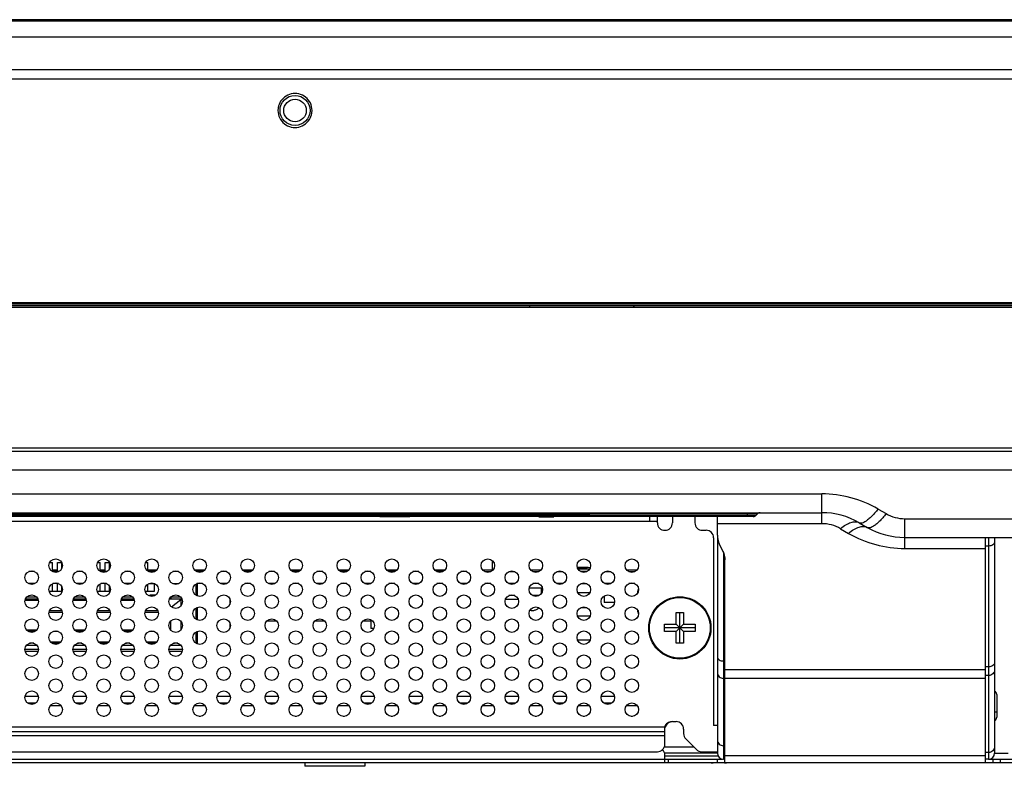
# Model space of a CAD drawing. Units: millimetres. Extents: x 0 to 3567, y 0 to 2523.
# Drawn here: x 1063 to 1195, y 605 to 704 of the extents above; entities that cross this region are included whole.
import ezdxf

# ---------------------------------------------------------------- set-up
doc = ezdxf.new("R2010")
doc.units = ezdxf.units.MM
doc.header["$LTSCALE"] = 196.185
doc.layers.get('0').update_dxf_attribs({"linetype": 'CONTINUOUS'})
for name, color, linetype in [('00_COMPONENTS', 7, 'CONTINUOUS'), ('02___PRT_ALL_AXES', 7, 'CONTINUOUS'), ('03___PRT_ALL_CURVES', 7, 'CONTINUOUS'), ('03_ALL_AXES', 7, 'CONTINUOUS'), ('09_ALL_ROUNDS', 7, 'CONTINUOUS'), ('20_ALL_FEATURES', 7, 'CONTINUOUS')]:
    doc.layers.add(name, color=color, linetype=linetype)

msp = doc.modelspace()

# ---------------------------------------------------------------- linework, layer by layer
at = {"color": 7, "linetype": 'CONTINUOUS'}
for p, q in [((517.5441, 704.0972), (1593.1441, 704.0972)), ((1592.9841, 704.2472), (517.7041, 704.2472)), ((518.0541, 701.9472), (1592.6341, 701.9472)), ((1229.3441, 697.5472), (881.3441, 697.5472)), ((881.3441, 696.3643), (1229.3441, 696.3643)), ((1593.1441, 666.4972), (517.5441, 666.4972)), ((517.9763, 666.1472), (1592.7341, 666.1472)), ((1592.6341, 666.3472), (518.0541, 666.3472)), ((522.5641, 665.9472), (1588.1241, 665.9472)), ((1446.2941, 647.1472), (664.3941, 647.1472)), ((1446.2941, 646.6972), (664.3941, 646.6972)), ((1243.5319, 644.1972), (999.6441, 644.1972)), ((999.6441, 641.0472), (1170.2594, 641.0472)), ((1170.2594, 637.0827), (1170.2594, 641.0472)), ((1161.137, 638.0472), (953.5513, 638.0472)), ((999.6441, 638.5472), (1170.2594, 638.5472)), ((1161.4906, 638.1936), (1135.3441, 638.1936)), ((1161.6977, 638.4007), (1139.3205, 638.4007)), ((1147.3441, 637.3972), (1147.3441, 638.0472)), ((1148.3441, 637.1972), (1148.3441, 638.0472)), ((1150.3441, 638.0472), (1150.3441, 637.1972)), ((1153.3441, 638.0472), (1153.3441, 637.1972)), ((1156.3441, 635.5351), (1156.3441, 638.0472)), ((1160.3441, 638.0472), (1160.3441, 638.5472)), ((1161.4906, 638.1936), (1161.6977, 638.4007)), ((1177.7594, 639.0375), (1178.8341, 638.417)), ((992.5441, 637.3972), (1148.3441, 637.3972)), ((1170.2594, 637.0827), (1156.3441, 637.0827)), ((1175.2594, 637.2074), (1176.3341, 636.5869)), ((1181.3341, 637.7472), (1243.9068, 637.7472)), ((1181.3341, 633.7827), (1181.3341, 637.7472)), ((1154.3441, 636.1972), (1154.8441, 636.1972)), ((1172.7594, 636.4128), (1173.8341, 635.7923)), ((1155.8441, 635.1972), (1155.8441, 610.1972)), ((1156.6007, 634.4171), (1157.0876, 633.3843)), ((1181.3341, 635.2472), (1432.8556, 635.2472)), ((1192.0941, 605.2472), (1192.0941, 635.2472)), ((1181.3341, 633.7827), (1192.0941, 633.7827)), ((1126.3441, 632.1543), (1126.3441, 630.8972)), ((1157.3441, 605.2472), (1157.3441, 632.2663)), ((1126.4013, 630.8972), (1126.3441, 630.8972)), ((1126.3727, 630.8686), (1126.3441, 630.8972)), ((1132.8013, 630.8972), (1131.487, 630.8972)), ((1145.7441, 628.0525), (1145.8314, 628.3779)), ((1145.7441, 627.9092), (1145.7441, 628.0525)), ((1145.7441, 625.3418), (1145.7441, 625.4851)), ((1145.7441, 625.3418), (1145.8314, 625.0164)), ((1150.8441, 625.2472), (1151.8441, 625.2472)), ((1150.8441, 623.6972), (1150.8441, 625.2472)), ((1151.3441, 621.1472), (1151.3441, 625.2472)), ((1151.8441, 625.2472), (1151.8441, 623.6972)), ((1149.2941, 623.6972), (1150.8441, 623.6972)), ((1149.2941, 622.6972), (1149.2941, 623.6972)), ((1150.8441, 622.6972), (1151.8441, 623.6972)), ((1150.8441, 623.6972), (1151.8441, 622.6972)), ((1151.8441, 623.6972), (1153.3941, 623.6972)), ((1153.3941, 623.6972), (1153.3941, 622.6972)), ((1153.3941, 623.1972), (1149.2941, 623.1972)), ((1150.8441, 622.6972), (1149.2941, 622.6972)), ((1150.8441, 621.1472), (1150.8441, 622.6972)), ((1153.3941, 622.6972), (1151.8441, 622.6972)), ((1151.8441, 622.6972), (1151.8441, 621.1472)), ((1151.8441, 621.1472), (1150.8441, 621.1472)), ((1192.0941, 617.6132), (1157.3441, 617.6132)), ((1192.0941, 616.4575), (1157.3441, 616.4575)), ((1150.3441, 610.6972), (1150.8441, 610.6972)), ((957.5441, 610.0285), (1149.3441, 610.0285)), ((1149.3441, 609.3628), (957.5441, 609.3628)), ((1149.3441, 607.6972), (1149.3441, 610.0285)), ((1151.8441, 609.6972), (1151.8441, 609.1114)), ((1156.3441, 610.1972), (1155.8441, 610.1972)), ((1149.3441, 608.7972), (957.5441, 608.7972)), ((1152.137, 608.4043), (1153.5513, 606.99)), ((958.5441, 606.6972), (1148.3441, 606.6972)), ((1153.2441, 607.2972), (1149.2588, 607.2972)), ((1156.3441, 606.4972), (1149.3118, 606.4972)), ((1154.2584, 606.6972), (1156.3441, 606.6972)), ((652.1856, 605.2472), (1444.6839, 605.2472)), ((953.681, 605.6972), (1157.0073, 605.6972)), ((1149.3441, 605.2472), (1149.3441, 606.2472)), ((1149.3441, 606.1511), (1156.4317, 606.1511)), ((1149.8441, 605.2472), (1149.8441, 605.6972)), ((1155.7941, 605.1953), (1155.7941, 605.2472)), ((1156.3441, 605.2472), (1156.3441, 605.6972)), ((1157.2941, 605.2472), (1157.2941, 605.1953)), ((1157.3441, 606.1734), (1192.0941, 606.1734)), ((1192.5261, 605.6972), (1431.0427, 605.6972)), ((1192.7503, 605.7411), (1192.8941, 605.7411)), ((1193.0941, 605.2472), (1193.0941, 605.6972)), ((1194.0941, 605.2472), (1194.0941, 605.6972))]:
    msp.add_line(p, q, dxfattribs=at)
at = {"color": 6, "linetype": 'CONTINUOUS'}
for p, q in [((1131.2441, 666.1472), (1131.3441, 665.9472)), ((1145.2441, 666.1472), (1145.1441, 665.9472))]:
    msp.add_line(p, q, dxfattribs=at)
at = {"color": 3, "linetype": 'CONTINUOUS'}
for p, q in [((1132.5441, 638.0472), (1132.5441, 637.9972)), ((1132.5441, 637.9972), (1134.5441, 637.9972)), ((1134.5441, 638.0472), (1134.5441, 637.9972)), ((1156.3441, 635.5351), (1156.3441, 606.4972)), ((1157.1441, 633.246), (1157.1441, 605.6972)), ((1157.1441, 618.7813), (1157.3441, 618.7813)), ((1157.1441, 616.4697), (1157.3441, 616.4697)), ((1157.1441, 607.4873), (1157.3441, 607.4873)), ((1157.1441, 605.6972), (1157.3441, 605.6972))]:
    msp.add_line(p, q, dxfattribs=at)
at = {"color": 6, "linetype": 'CONTINUOUS'}
msp.add_circle((1100.0441, 692.1472), 2, dxfattribs=at)
at = {"color": 7, "linetype": 'CONTINUOUS'}
for centre, radius in [((1100.0441, 692.1472), 1.5), ((1151.3441, 623.1972), 4.15), ((1151.3441, 623.1972), 4.045)]:
    msp.add_circle(centre, radius, dxfattribs=at)
for centre, radius, start, end in [((1100.5423, 692.0664), 2.7743, 174.725525, 178.331427), ((1099.546, 692.2279), 2.7743, 354.725525, 358.331427), ((1170.2594, 626.0471), 15, 60.000006, 89.999994), ((1161.137, 638.5472), 0.5, 270, 315), ((1162.0513, 638.0472), 0.5, 90, 135), ((1170.2594, 628.5472), 10, 60, 90), ((1181.3341, 642.7472), 5, 240, 270), ((1149.3441, 637.1972), 1, 180, 360), ((1154.3441, 637.1972), 1, 180, 270), ((1170.2594, 632.0827), 5, 60.000023, 89.999977), ((1181.3341, 645.2472), 10, 240, 270), ((1154.8441, 635.1972), 1, 0, 90), ((1181.3341, 648.7827), 15, 240.000001, 269.999999), ((1189.9253, 688.3928), 76.4799, 272.52555, 272.749862), ((1150.3616, 609.4963), 1.2002, 100.810687, 101.798716), ((1150.8441, 609.6972), 1, 0, 90), ((1150.3893, 609.6801), 1.0482, 160.586489, 169.725034), ((1152.8441, 609.1114), 1, 180, 225), ((1148.3441, 607.6972), 1, 270, 360), ((1148.3441, 606.2472), 1, 0, 46.605464), ((1154.2584, 607.6972), 1, 225, 270), ((1156.3531, 611.5837), 6.4125, 261.195674, 261.53034), ((1156.3644, 611.661), 6.4907, 261.532099, 262.624996), ((1156.378, 611.7649), 6.5955, 262.623752, 263.23732), ((1156.4018, 611.9723), 6.8042, 263.243705, 264.875934), ((1156.6744, 612.0976), 6.9301, 275.130408, 275.585975), ((1156.6918, 611.9236), 6.7552, 275.58298, 276.759687), ((1156.7103, 611.7648), 6.5954, 276.762675, 277.37625), ((1156.7239, 611.661), 6.4907, 277.375008, 278.467898), ((1156.7352, 611.5836), 6.4124, 278.469655, 278.804612)]:
    msp.add_arc(centre, radius, start, end, dxfattribs=at)
at = {"color": 3, "linetype": 'CONTINUOUS'}
for centre, radius, start, end in [((1150.3441, 609.6972), 1, 107.684115, 160.647998), ((1157.1441, 606.4972), 0.8, 180, 270)]:
    msp.add_arc(centre, radius, start, end, dxfattribs=at)
at = {"color": 7, "linetype": 'CONTINUOUS'}
for points in [[(1099.5473, 694.3671), (1098.9088, 694.2241), (1098.289, 693.743), (1098.0041, 693.154)], [(1100.559, 694.363), (1100.2305, 694.4394), (1099.8764, 694.4408), (1099.5473, 694.3671)], [(1102.087, 693.1483), (1101.8054, 693.7349), (1101.1927, 694.2157), (1100.559, 694.363)], [(1098.0041, 693.154), (1097.879, 692.8953), (1097.8062, 692.6076), (1097.7797, 692.3214)], [(1102.3191, 692.1472), (1102.3088, 692.4896), (1102.2352, 692.8395), (1102.087, 693.1483)], [(1097.7691, 692.1472), (1097.7795, 691.8047), (1097.8531, 691.4548), (1098.0013, 691.146)], [(1102.0842, 691.1403), (1102.2093, 691.399), (1102.2821, 691.6867), (1102.3086, 691.9729)], [(1098.0013, 691.146), (1098.2829, 690.5594), (1098.8956, 690.0787), (1099.5293, 689.9313)], [(1100.5409, 689.9272), (1101.1794, 690.0702), (1101.7992, 690.5513), (1102.0842, 691.1403)], [(1099.5293, 689.9313), (1099.8578, 689.8549), (1100.2119, 689.8535), (1100.5409, 689.9272)], [(1150.3441, 610.6972), (1150.2745, 610.6972), (1150.2049, 610.6882), (1150.1365, 610.6752)]]:
    msp.add_open_spline(points, degree=3, dxfattribs=at)
for points, knots in [([(1177.7594, 639.0375), (1177.4677, 638.6586), (1177.0307, 638.1433), (1176.4116, 637.5878), (1176.1206, 637.3852), (1175.9814, 637.3091)], [0, 0, 0, 0, 0.5754868, 0.80906719, 1, 1, 1, 1]), ([(1178.8341, 638.417), (1178.5458, 638.0424), (1178.1135, 637.5323), (1177.5015, 636.9799), (1177.2134, 636.7765), (1177.0754, 636.6992)], [0, 0, 0, 0, 0.57396843, 0.80789272, 1, 1, 1, 1]), ([(1172.7594, 636.4128), (1172.9832, 636.6066), (1173.4202, 636.9377), (1174.0972, 637.2724), (1174.7254, 637.3916), (1175.1088, 637.2943), (1175.2594, 637.2074)], [0, 0, 0, 0, 0.32059666, 0.59067925, 0.81172274, 1, 1, 1, 1]), ([(1173.8341, 635.7923), (1174.0579, 635.9861), (1174.495, 636.3172), (1175.172, 636.6519), (1175.8002, 636.7711), (1176.1836, 636.6738), (1176.3341, 636.5869)], [0, 0, 0, 0, 0.32059666, 0.59067926, 0.81172275, 1, 1, 1, 1]), ([(1175.9814, 637.3091), (1175.9116, 637.271), (1175.7528, 637.1961), (1175.5043, 637.1323), (1175.3259, 637.169), (1175.2594, 637.2074)], [0, 0, 0, 0, 0.31546998, 0.69560523, 1, 1, 1, 1]), ([(1177.0754, 636.6992), (1177.0036, 636.6591), (1176.8407, 636.5801), (1176.5859, 636.5113), (1176.4021, 636.5477), (1176.3341, 636.5869)], [0, 0, 0, 0, 0.31698306, 0.69743278, 1, 1, 1, 1]), ([(1156.3441, 635.5351), (1156.3441, 635.4403), (1156.3658, 635.0562), (1156.4774, 634.6788), (1156.6007, 634.4171)], [0, 0, 0, 0, 0.24690135, 1, 1, 1, 1]), ([(1157.0876, 633.3843), (1157.1295, 633.2954), (1157.2757, 632.94), (1157.3441, 632.5521), (1157.3441, 632.2663)], [0, 0, 0, 0, 0.25607513, 1, 1, 1, 1]), ([(1150.1162, 610.6711), (1149.9162, 610.6293), (1149.6422, 610.4869), (1149.416, 610.2272), (1149.3426, 610.0899), (1149.3441, 610.0285)], [0, 0, 0, 0, 0.58547644, 0.82402136, 1, 1, 1, 1])]:
    msp.add_open_spline(points, degree=3, knots=knots, dxfattribs=at)
at = {"color": 3, "linetype": 'CONTINUOUS'}
for points, knots in [([(1156.3441, 619.347), (1156.3441, 619.1925), (1156.5822, 618.8561), (1156.9477, 618.7813), (1157.1441, 618.7813)], [0, 0, 0, 0, 0.44023247, 1, 1, 1, 1]), ([(1156.3441, 617.2203), (1156.3441, 617.0269), (1156.5273, 616.6182), (1156.9418, 616.4697), (1157.1441, 616.4697)], [0, 0, 0, 0, 0.48874561, 1, 1, 1, 1]), ([(1156.3441, 608.238), (1156.3441, 608.0446), (1156.5273, 607.6358), (1156.9418, 607.4873), (1157.1441, 607.4873)], [0, 0, 0, 0, 0.48874561, 1, 1, 1, 1])]:
    msp.add_open_spline(points, degree=3, knots=knots, dxfattribs=at)
at = {"layer": '00_COMPONENTS', "color": 7, "linetype": 'CONTINUOUS'}
for p, q in [((1139.2928, 638.3269), (1047.3955, 638.3269)), ((1139.1055, 638.1972), (1047.5827, 638.1972)), ((1135.3441, 638.1972), (1135.3441, 638.5472)), ((1139.2928, 638.3269), (1139.3754, 638.5472)), ((1192.4941, 634.1009), (1192.0941, 634.1009)), ((1192.4941, 635.2472), (1192.4941, 605.6972)), ((1193.2941, 635.2472), (1193.2941, 606.4972)), ((1067.3503, 631.8972), (1067.7091, 631.8972)), ((1067.7091, 630.7211), (1067.7091, 631.8972)), ((1068.3791, 630.6972), (1068.3791, 631.8972)), ((1068.3791, 631.8972), (1068.938, 631.8972)), ((1068.9791, 631.1779), (1068.9791, 631.8164)), ((1073.7503, 631.8972), (1074.0591, 631.8972)), ((1074.0591, 630.7466), (1074.0591, 631.8972)), ((1074.7291, 630.6972), (1074.7291, 631.8972)), ((1074.7291, 631.8972), (1075.3291, 631.8972)), ((1075.3291, 631.0798), (1075.3291, 631.8972)), ((1080.1503, 631.8972), (1080.4091, 631.8972)), ((1080.4091, 630.775), (1080.4091, 631.8972)), ((1065.3321, 630.6972), (1064.5562, 630.6972)), ((1065.1691, 630.6972), (1065.1691, 630.7615)), ((1068.5321, 630.6972), (1067.7562, 630.6972)), ((1071.7321, 630.6972), (1070.9562, 630.6972)), ((1071.5191, 630.6972), (1071.5191, 630.7694)), ((1074.9321, 630.6972), (1074.1562, 630.6972)), ((1078.1321, 630.6972), (1077.3562, 630.6972)), ((1077.8691, 630.6972), (1077.8691, 630.7774)), ((1081.3321, 630.6972), (1080.5562, 630.6972)), ((1084.5321, 630.6972), (1083.7562, 630.6972)), ((1087.7321, 630.6972), (1086.9562, 630.6972)), ((1090.9321, 630.6972), (1090.1562, 630.6972)), ((1094.1321, 630.6972), (1093.3562, 630.6972)), ((1097.3321, 630.6972), (1096.5562, 630.6972)), ((1100.5321, 630.6972), (1099.7562, 630.6972)), ((1103.7321, 630.6972), (1102.9562, 630.6972)), ((1106.9321, 630.6972), (1106.1562, 630.6972)), ((1110.1321, 630.6972), (1109.3562, 630.6972)), ((1113.3321, 630.6972), (1112.5562, 630.6972)), ((1116.5321, 630.6972), (1115.7562, 630.6972)), ((1119.7321, 630.6972), (1118.9562, 630.6972)), ((1122.9321, 630.6972), (1122.1562, 630.6972)), ((1137.7731, 631.0524), (1139.3152, 631.0524)), ((1138.9842, 630.7237), (1138.1041, 630.7237)), ((1138.3442, 631.262), (1138.3441, 631.1184)), ((1065.3321, 629.0972), (1064.5562, 629.0972)), ((1065.1691, 629.0328), (1065.1691, 629.0972)), ((1067.7091, 628.0972), (1067.7091, 629.0732)), ((1068.5321, 629.0972), (1067.7562, 629.0972)), ((1068.3791, 628.0972), (1068.3791, 629.0972)), ((1071.7321, 629.0972), (1070.9562, 629.0972)), ((1071.5191, 629.0249), (1071.5191, 629.0972)), ((1074.0591, 628.0972), (1074.0591, 629.0477)), ((1074.9321, 629.0972), (1074.1562, 629.0972)), ((1074.7291, 628.0972), (1074.7291, 629.0972)), ((1075.3291, 628.0972), (1075.3291, 628.7145)), ((1078.1321, 629.0972), (1077.3562, 629.0972)), ((1077.8691, 629.017), (1077.8691, 629.0972)), ((1080.4091, 628.0972), (1080.4091, 629.0193)), ((1080.5562, 629.0972), (1081.3321, 629.0972)), ((1081.3091, 628.0972), (1081.3091, 629.0972)), ((1083.7562, 629.0972), (1084.5321, 629.0972)), ((1086.8441, 629.04), (1086.8441, 627.5543)), ((1087.7321, 629.0972), (1086.9562, 629.0972)), ((1087.0441, 627.4524), (1087.0441, 629.0972)), ((1090.9321, 629.0972), (1090.1562, 629.0972)), ((1094.1321, 629.0972), (1093.3562, 629.0972)), ((1097.3321, 629.0972), (1096.5562, 629.0972)), ((1100.5321, 629.0972), (1099.7562, 629.0972)), ((1103.7321, 629.0972), (1102.9562, 629.0972)), ((1106.9321, 629.0972), (1106.1562, 629.0972)), ((1110.1321, 629.0972), (1109.3562, 629.0972)), ((1113.3321, 629.0972), (1112.5562, 629.0972)), ((1116.5321, 629.0972), (1115.7562, 629.0972)), ((1119.7321, 629.0972), (1118.9562, 629.0972)), ((1122.9321, 629.0972), (1122.1562, 629.0972)), ((1126.1321, 629.0972), (1125.3562, 629.0972)), ((1129.3321, 629.0972), (1128.5562, 629.0972)), ((1132.5321, 629.0972), (1131.7562, 629.0972)), ((1135.7321, 629.0972), (1134.9562, 629.0972)), ((1138.9578, 629.0841), (1138.1305, 629.0841)), ((1142.1321, 629.0972), (1141.3562, 629.0972)), ((1145.3321, 629.0972), (1144.5562, 629.0972)), ((1067.2758, 628.0972), (1069.0125, 628.0972)), ((1068.9791, 628.0972), (1068.9791, 628.6164)), ((1073.6758, 628.0972), (1075.4125, 628.0972)), ((1080.0758, 628.0972), (1081.3091, 628.0972)), ((1080.7091, 627.5472), (1080.7091, 627.4344)), ((1081.4302, 627.5472), (1080.7091, 627.5472)), ((1137.7358, 627.9256), (1139.3525, 627.9256)), ((1141.2441, 627.44), (1141.2441, 626.5972)), ((1065.8214, 626.8409), (1064.0669, 626.8409)), ((1064.1248, 627.0472), (1065.7635, 627.0472)), ((1064.337, 627.3472), (1065.5513, 627.3472)), ((1072.2214, 626.8409), (1070.4669, 626.8409)), ((1070.5248, 627.0472), (1072.1635, 627.0472)), ((1070.737, 627.3472), (1071.9513, 627.3472)), ((1078.6214, 626.8409), (1076.8669, 626.8409)), ((1076.9248, 627.0472), (1078.5635, 627.0472)), ((1077.137, 627.3472), (1078.3513, 627.3472)), ((1083.3248, 627.0472), (1084.9635, 627.0472)), ((1083.5091, 627.3193), (1083.5091, 627.0472)), ((1083.537, 627.3472), (1084.7513, 627.3472)), ((1083.5805, 626.0037), (1084.8091, 626.9784)), ((1084.8091, 626.9784), (1084.8354, 627.0472)), ((1084.8091, 626.9784), (1084.8091, 626.105)), ((1091.3441, 627.0851), (1091.3441, 626.3092)), ((1142.6283, 626.5972), (1141.2441, 626.5972)), ((1069.0188, 625.2572), (1067.2695, 625.2572)), ((1068.9584, 625.4572), (1067.3299, 625.4572)), ((1075.4188, 625.2572), (1073.6695, 625.2572)), ((1075.3584, 625.4572), (1073.7299, 625.4572)), ((1081.8188, 625.2572), (1080.0695, 625.2572)), ((1081.7584, 625.4572), (1080.1299, 625.4572)), ((1086.8441, 625.84), (1086.8441, 624.3543)), ((1087.0441, 624.2524), (1087.0441, 625.942)), ((1137.7086, 624.779), (1139.3797, 624.779)), ((1138.1397, 625.8887), (1138.9486, 625.8887)), ((1083.5091, 622.875), (1083.5091, 624.1193)), ((1084.8091, 624.0893), (1084.8091, 622.905)), ((1091.3441, 623.8851), (1091.3441, 623.1092)), ((1097.6013, 624.0972), (1096.287, 624.0972)), ((1104.0013, 624.0972), (1102.687, 624.0972)), ((1110.1441, 624.0972), (1109.087, 624.0972)), ((1110.1441, 624.0972), (1110.1441, 623.0972)), ((1064.247, 622.9372), (1065.6413, 622.9372)), ((1064.4777, 622.7372), (1065.4106, 622.7372)), ((1067.8347, 622.7372), (1068.4536, 622.7372)), ((1070.647, 622.9372), (1072.0413, 622.9372)), ((1070.8777, 622.7372), (1071.8106, 622.7372)), ((1074.2347, 622.7372), (1074.8536, 622.7372)), ((1077.047, 622.9372), (1078.4413, 622.9372)), ((1077.2777, 622.7372), (1078.2106, 622.7372)), ((1080.6347, 622.7372), (1081.2536, 622.7372)), ((1086.8441, 622.64), (1086.8441, 621.1543)), ((1087.0441, 621.0524), (1087.0441, 622.742)), ((1110.538, 623.0972), (1110.1441, 623.0972)), ((1065.6513, 620.8472), (1064.237, 620.8472)), ((1065.2339, 621.1472), (1064.6543, 621.1472)), ((1067.4308, 621.3534), (1068.8575, 621.3534)), ((1068.6302, 621.1472), (1067.6581, 621.1472)), ((1072.0513, 620.8472), (1070.637, 620.8472)), ((1071.6339, 621.1472), (1071.0543, 621.1472)), ((1073.8308, 621.3534), (1075.2575, 621.3534)), ((1075.0302, 621.1472), (1074.0581, 621.1472)), ((1078.4513, 620.8472), (1077.037, 620.8472)), ((1078.0339, 621.1472), (1077.4543, 621.1472)), ((1080.2308, 621.3534), (1081.6575, 621.3534)), ((1081.4302, 621.1472), (1080.4581, 621.1472)), ((1081.0091, 621.1472), (1081.0091, 621.0074)), ((1084.8513, 620.8472), (1083.437, 620.8472)), ((1084.4339, 621.1472), (1083.8543, 621.1472)), ((1137.707, 621.5821), (1139.3813, 621.5821)), ((1065.8441, 620.2972), (1064.0441, 620.2972)), ((1064.0758, 620.0972), (1065.8125, 620.0972)), ((1072.2441, 620.2972), (1070.4441, 620.2972)), ((1070.4758, 620.0972), (1072.2125, 620.0972)), ((1078.6441, 620.2972), (1076.8441, 620.2972)), ((1076.8758, 620.0972), (1078.6125, 620.0972)), ((1085.0441, 620.2972), (1083.2441, 620.2972)), ((1083.2758, 620.0972), (1085.0125, 620.0972)), ((1192.4941, 618.0052), (1192.0941, 618.0052)), ((1192.4941, 616.8494), (1192.0941, 616.8494)), ((1193.5941, 614.2972), (1193.5941, 611.2972)), ((1192.4941, 606.5922), (1192.0941, 606.5922)), ((1193.2941, 606.4972), (1195.0941, 606.4972)), ((1192.4941, 605.6972), (1192.0941, 605.6972)), ((1192.8941, 605.6972), (1192.8941, 605.8043)), ((1192.8941, 605.6972), (1194.0941, 605.6972))]:
    msp.add_line(p, q, dxfattribs=at)
at = {"layer": '00_COMPONENTS', "color": 4, "linetype": 'CONTINUOUS'}
for p, q in [((1125.3562, 630.6972), (1126.1321, 630.6972)), ((1128.5562, 630.6972), (1129.3321, 630.6972)), ((1131.7562, 630.6972), (1132.5321, 630.6972)), ((1134.9562, 630.6972), (1135.7321, 630.6972)), ((1141.3562, 630.6972), (1142.1321, 630.6972)), ((1144.5562, 630.6972), (1145.3321, 630.6972))]:
    msp.add_line(p, q, dxfattribs=at)
at = {"layer": '00_COMPONENTS', "color": 7, "linetype": 'CONTINUOUS'}
for centre, radius, start, end in [((1139.1055, 638.3972), 0.2, 270, 339.443955), ((1193.0941, 614.2972), 0.5, 0, 66.395813), ((1193.0941, 611.2972), 0.5, 293.604187, 360), ((1192.4941, 606.4972), 0.8, 270, 360)]:
    msp.add_arc(centre, radius, start, end, dxfattribs=at)
for points, knots in [([(1193.2941, 634.6666), (1193.2941, 634.5916), (1193.2455, 634.4306), (1193.059, 634.2462), (1192.7972, 634.1278), (1192.5972, 634.1009), (1192.4941, 634.1009)], [0, 0, 0, 0, 0.20946685, 0.44465593, 0.71203026, 1, 1, 1, 1]), ([(1138.3439, 631.262), (1138.2872, 631.262), (1138.0661, 631.2598), (1137.845, 631.2491), (1137.6811, 631.2352)], [0, 0, 0, 0, 0.25649497, 1, 1, 1, 1]), ([(1137.7462, 631.0979), (1137.7943, 631.1013), (1137.9934, 631.1135), (1138.1929, 631.1184), (1138.3441, 631.1184)], [0, 0, 0, 0, 0.24184149, 1, 1, 1, 1]), ([(1138.3441, 631.1184), (1138.432, 631.1184), (1138.7594, 631.1135), (1139.0872, 631.0917), (1139.3246, 631.0588)], [0, 0, 0, 0, 0.26811993, 1, 1, 1, 1]), ([(1193.2941, 618.5709), (1193.2941, 618.4959), (1193.2455, 618.3349), (1193.059, 618.1505), (1192.7972, 618.0321), (1192.5972, 618.0052), (1192.4941, 618.0052)], [0, 0, 0, 0, 0.20946685, 0.44465593, 0.71203026, 1, 1, 1, 1]), ([(1193.2941, 617.6), (1193.2941, 617.5021), (1193.2515, 617.3023), (1193.0716, 617.0528), (1192.8059, 616.8876), (1192.598, 616.8494), (1192.4941, 616.8494)], [0, 0, 0, 0, 0.24260159, 0.48960153, 0.7426912, 1, 1, 1, 1]), ([(1193.2941, 607.3429), (1193.2941, 607.245), (1193.2515, 607.0451), (1193.0716, 606.7957), (1192.8059, 606.6305), (1192.598, 606.5922), (1192.4941, 606.5922)], [0, 0, 0, 0, 0.24260159, 0.48960153, 0.7426912, 1, 1, 1, 1])]:
    msp.add_open_spline(points, degree=3, knots=knots, dxfattribs=at)
msp.add_open_spline([(1139.3907, 631.1896), (1139.0453, 631.2447), (1138.6937, 631.262), (1138.3439, 631.262)], degree=3, dxfattribs=at)
at = {"layer": '02___PRT_ALL_AXES', "color": 3, "linetype": 'CONTINUOUS'}
for p, q in [((1111.3441, 638.0472), (1111.3441, 637.9972)), ((1115.3441, 637.9972), (1111.3441, 637.9972)), ((1115.3441, 638.0472), (1115.3441, 637.9972))]:
    msp.add_line(p, q, dxfattribs=at)
at = {"layer": '02___PRT_ALL_AXES', "color": 7, "linetype": 'CONTINUOUS'}
for p, q in [((1101.3441, 605.2472), (1101.3441, 604.7472)), ((1109.3441, 605.2472), (1109.3441, 604.7472)), ((1109.3441, 604.7472), (1101.3441, 604.7472))]:
    msp.add_line(p, q, dxfattribs=at)
for centre in [(1068.1441, 631.4972), (1074.5441, 631.4972), (1080.9441, 631.4972), (1087.3441, 631.4972), (1093.7441, 631.4972), (1100.1441, 631.4972), (1106.5441, 631.4972), (1112.9441, 631.4972), (1119.3441, 631.4972), (1125.7441, 631.4972), (1132.1441, 631.4972), (1138.5441, 631.4972), (1144.9441, 631.4972), (1064.9441, 629.8972), (1071.3441, 629.8972), (1077.7441, 629.8972), (1084.1441, 629.8972), (1090.5441, 629.8972), (1096.9441, 629.8972), (1103.3441, 629.8972), (1109.7441, 629.8972), (1116.1441, 629.8972), (1122.5441, 629.8972), (1128.9441, 629.8972), (1135.3441, 629.8972), (1141.7441, 629.8972), (1068.1441, 628.2972), (1074.5441, 628.2972), (1080.9441, 628.2972), (1087.3441, 628.2972), (1093.7441, 628.2972), (1100.1441, 628.2972), (1106.5441, 628.2972), (1112.9441, 628.2972), (1119.3441, 628.2972), (1125.7441, 628.2972), (1132.1441, 628.2972), (1138.5441, 628.2972), (1144.9441, 628.2972), (1064.9441, 626.6972), (1071.3441, 626.6972), (1077.7441, 626.6972), (1084.1441, 626.6972), (1090.5441, 626.6972), (1096.9441, 626.6972), (1103.3441, 626.6972), (1109.7441, 626.6972), (1116.1441, 626.6972), (1122.5441, 626.6972), (1128.9441, 626.6972), (1135.3441, 626.6972), (1141.7441, 626.6972), (1068.1441, 625.0972), (1074.5441, 625.0972), (1080.9441, 625.0972), (1087.3441, 625.0972), (1093.7441, 625.0972), (1100.1441, 625.0972), (1106.5441, 625.0972), (1112.9441, 625.0972), (1119.3441, 625.0972), (1125.7441, 625.0972), (1132.1441, 625.0972), (1138.5441, 625.0972), (1144.9441, 625.0972), (1064.9441, 623.4972), (1071.3441, 623.4972), (1077.7441, 623.4972), (1084.1441, 623.4972), (1090.5441, 623.4972), (1096.9441, 623.4972), (1103.3441, 623.4972), (1109.7441, 623.4972), (1116.1441, 623.4972), (1122.5441, 623.4972), (1128.9441, 623.4972), (1135.3441, 623.4972), (1141.7441, 623.4972), (1068.1441, 621.8972), (1074.5441, 621.8972), (1080.9441, 621.8972), (1087.3441, 621.8972), (1093.7441, 621.8972), (1100.1441, 621.8972), (1106.5441, 621.8972), (1112.9441, 621.8972), (1119.3441, 621.8972), (1125.7441, 621.8972), (1132.1441, 621.8972), (1138.5441, 621.8972), (1144.9441, 621.8972), (1064.9441, 620.2972), (1071.3441, 620.2972), (1077.7441, 620.2972), (1084.1441, 620.2972), (1090.5441, 620.2972), (1096.9441, 620.2972), (1103.3441, 620.2972), (1109.7441, 620.2972), (1116.1441, 620.2972), (1122.5441, 620.2972), (1128.9441, 620.2972), (1135.3441, 620.2972), (1141.7441, 620.2972), (1068.1441, 618.6972), (1074.5441, 618.6972), (1080.9441, 618.6972), (1087.3441, 618.6972), (1093.7441, 618.6972), (1100.1441, 618.6972), (1106.5441, 618.6972), (1112.9441, 618.6972), (1119.3441, 618.6972), (1125.7441, 618.6972), (1132.1441, 618.6972), (1138.5441, 618.6972), (1144.9441, 618.6972), (1064.9441, 617.0972), (1071.3441, 617.0972), (1077.7441, 617.0972), (1084.1441, 617.0972), (1090.5441, 617.0972), (1096.9441, 617.0972), (1103.3441, 617.0972), (1109.7441, 617.0972), (1116.1441, 617.0972), (1122.5441, 617.0972), (1128.9441, 617.0972), (1135.3441, 617.0972), (1141.7441, 617.0972), (1068.1441, 615.4972), (1074.5441, 615.4972), (1080.9441, 615.4972), (1087.3441, 615.4972), (1093.7441, 615.4972), (1100.1441, 615.4972), (1106.5441, 615.4972), (1112.9441, 615.4972), (1119.3441, 615.4972), (1125.7441, 615.4972), (1132.1441, 615.4972), (1138.5441, 615.4972), (1144.9441, 615.4972), (1064.9441, 613.8972), (1071.3441, 613.8972), (1077.7441, 613.8972), (1084.1441, 613.8972), (1090.5441, 613.8972), (1096.9441, 613.8972), (1103.3441, 613.8972), (1109.7441, 613.8972), (1116.1441, 613.8972), (1122.5441, 613.8972), (1128.9441, 613.8972), (1135.3441, 613.8972), (1141.7441, 613.8972), (1068.1441, 612.2972), (1074.5441, 612.2972), (1080.9441, 612.2972), (1087.3441, 612.2972), (1093.7441, 612.2972), (1100.1441, 612.2972), (1106.5441, 612.2972), (1112.9441, 612.2972), (1119.3441, 612.2972), (1125.7441, 612.2972), (1132.1441, 612.2972), (1138.5441, 612.2972), (1144.9441, 612.2972)]:
    msp.add_circle(centre, 0.9, dxfattribs=at)
at = {"layer": '03___PRT_ALL_CURVES', "color": 4, "linetype": 'CONTINUOUS'}
msp.add_arc((1150.3441, 609.6972), 1, 125.257565, 160.647998, dxfattribs=at)
at = {"layer": '03_ALL_AXES', "color": 7, "linetype": 'CONTINUOUS'}
msp.add_line((1133.0125, 628.4972), (1131.2758, 628.4972), dxfattribs=at)
at = {"layer": '09_ALL_ROUNDS', "color": 7, "linetype": 'CONTINUOUS'}
msp.add_line((1129.7889, 626.9972), (1128.0993, 626.9972), dxfattribs=at)
at = {"layer": '20_ALL_FEATURES', "color": 7, "linetype": 'CONTINUOUS'}
for p, q in [((1067.7091, 630.9184), (1068.3791, 630.9184)), ((1074.0591, 630.9184), (1074.7291, 630.9184)), ((1080.4091, 630.9184), (1081.6225, 630.9184)), ((1086.6658, 630.9184), (1088.0225, 630.9184)), ((1093.0658, 630.9184), (1094.4225, 630.9184)), ((1099.4658, 630.9184), (1100.8225, 630.9184)), ((1105.8658, 630.9184), (1107.2225, 630.9184)), ((1112.2658, 630.9184), (1113.6225, 630.9184)), ((1118.6658, 630.9184), (1120.0225, 630.9184)), ((1125.0658, 630.9184), (1126.3441, 630.9184)), ((1144.2658, 630.9184), (1145.6225, 630.9184)), ((1129.3321, 627.4972), (1128.5562, 627.4972)), ((1132.5321, 627.4972), (1131.7562, 627.4972)), ((1132.8441, 628.4972), (1132.8441, 627.74)), ((1131.5441, 625.4972), (1131.3503, 625.4972)), ((1064.0724, 614.0758), (1065.8158, 614.0758)), ((1064.387, 613.1972), (1065.5013, 613.1972)), ((1070.4724, 614.0758), (1072.2158, 614.0758)), ((1070.787, 613.1972), (1071.9013, 613.1972)), ((1076.8724, 614.0758), (1078.6158, 614.0758)), ((1077.187, 613.1972), (1078.3013, 613.1972)), ((1083.2724, 614.0758), (1085.0158, 614.0758)), ((1083.587, 613.1972), (1084.7013, 613.1972)), ((1089.6724, 614.0758), (1091.4158, 614.0758)), ((1089.987, 613.1972), (1091.1013, 613.1972)), ((1096.0724, 614.0758), (1097.8158, 614.0758)), ((1096.387, 613.1972), (1097.5013, 613.1972)), ((1102.4724, 614.0758), (1104.2158, 614.0758)), ((1102.787, 613.1972), (1103.9013, 613.1972)), ((1108.8724, 614.0758), (1110.6158, 614.0758)), ((1109.187, 613.1972), (1110.3013, 613.1972)), ((1115.2724, 614.0758), (1117.0158, 614.0758)), ((1115.587, 613.1972), (1116.7013, 613.1972)), ((1121.6724, 614.0758), (1123.4158, 614.0758)), ((1121.987, 613.1972), (1123.1013, 613.1972)), ((1128.0724, 614.0758), (1129.8158, 614.0758)), ((1128.387, 613.1972), (1129.5013, 613.1972)), ((1134.4724, 614.0758), (1136.2158, 614.0758)), ((1134.787, 613.1972), (1135.9013, 613.1972)), ((1140.8724, 614.0758), (1142.6158, 614.0758)), ((1141.187, 613.1972), (1142.3013, 613.1972)), ((1067.4294, 612.8395), (1068.8589, 612.8395)), ((1073.8294, 612.8395), (1075.2589, 612.8395)), ((1080.2294, 612.8395), (1081.6589, 612.8395)), ((1086.6294, 612.8395), (1088.0589, 612.8395)), ((1093.0294, 612.8395), (1094.4589, 612.8395)), ((1099.4294, 612.8395), (1100.8589, 612.8395)), ((1105.8294, 612.8395), (1107.2589, 612.8395)), ((1112.2294, 612.8395), (1113.6589, 612.8395)), ((1118.6294, 612.8395), (1120.0589, 612.8395)), ((1125.0294, 612.8395), (1126.4589, 612.8395)), ((1131.4294, 612.8395), (1132.8589, 612.8395)), ((1137.8294, 612.8395), (1139.2589, 612.8395)), ((1144.2294, 612.8395), (1145.6589, 612.8395)), ((1068.0522, 611.4117), (1068.2361, 611.4117)), ((1074.4522, 611.4117), (1074.6361, 611.4117)), ((1080.8522, 611.4117), (1081.0361, 611.4117)), ((1087.2522, 611.4117), (1087.4361, 611.4117)), ((1093.6522, 611.4117), (1093.8361, 611.4117)), ((1100.0522, 611.4117), (1100.2361, 611.4117)), ((1106.4522, 611.4117), (1106.6361, 611.4117)), ((1112.8522, 611.4117), (1113.0361, 611.4117)), ((1119.2522, 611.4117), (1119.4361, 611.4117)), ((1125.6522, 611.4117), (1125.8361, 611.4117)), ((1132.0522, 611.4117), (1132.2361, 611.4117)), ((1138.4522, 611.4117), (1138.6361, 611.4117)), ((1144.8522, 611.4117), (1145.0361, 611.4117))]:
    msp.add_line(p, q, dxfattribs=at)
for centre, radius, start, end in [((1131.5446, 627.0954), 1.5983, 269.98271, 279.176162), ((1131.5502, 627.0554), 1.5578, 279.207306, 282.2365), ((1131.5524, 627.0458), 1.5481, 282.233521, 289.347135), ((1131.5585, 627.0277), 1.5289, 289.35742, 292.86902), ((1131.5604, 627.023), 1.5238, 292.869545, 300.119132), ((1131.5673, 627.0108), 1.5099, 300.126847, 303.203019), ((1131.5666, 627.0117), 1.511, 303.206091, 311.415392)]:
    msp.add_arc(centre, radius, start, end, dxfattribs=at)

doc.saveas('drawing.dxf')
